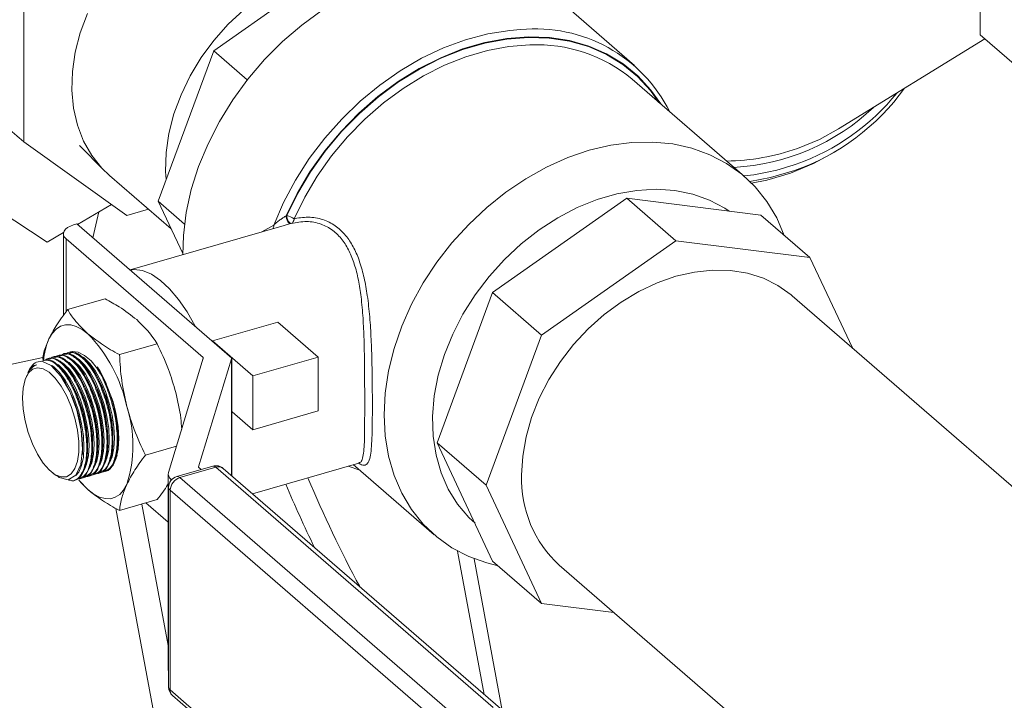
# Model space of a CAD drawing. Extents: x 19.1 to 29.8, y 0.6 to 8.7.
# Drawn here: x 25.1 to 25.2, y 4.3 to 4.4 of the extents above; entities that cross this region are included whole.
import ezdxf

# ---------------------------------------------------------------- set-up
doc = ezdxf.new("R2010")
doc.units = 0
doc.header["$MEASUREMENT"] = 0
doc.layers.get('0').update_dxf_attribs({"linetype": 'CONTINUOUS'})
doc.layers.add('D7', color=7, linetype='CONTINUOUS')

# ---------------------------------------------------------------- blocks, each defined once
blk = doc.blocks.new('A$C50DB2F85')
at = {"color": 7, "linetype": 'Continuous', "lineweight": 15}
for p, q in [((5.193165868814834, 2.794693601539834), (5.193165868814834, 2.769119984961237)), ((5.102618758094028, 2.767202284837951), (5.118469052182864, 2.778343115048014)), ((5.080170299364386, 2.773688273933975), (5.080170299364386, 2.756451208433632)), ((5.152341086963052, 2.765494930692406), (5.143678286409486, 2.772997291915183)), ((5.19925832773939, 2.763843656844082), (5.193165868814834, 2.769119984961237)), ((5.176462281254462, 2.757999004612658), (5.193744534805564, 2.76861885043107)), ((5.096053312252128, 2.749456944946359), (5.102618758094028, 2.767202284837951)), ((5.106574209217403, 2.763776711723179), (5.102618758094028, 2.767202284837951)), ((5.070018494830041, 2.765243110909348), (5.080170299364386, 2.756451208433632)), ((5.165322417178945, 2.752382236693049), (5.152079773335903, 2.763850962466837)), ((5.058327780537713, 2.76084121231565), (5.082930235377834, 2.744622198771148)), ((5.080170299364386, 2.756451208433632), (5.092358760691059, 2.74778126407027)), ((5.086749095504263, 2.756046207736669), (5.089627439593801, 2.753127711624558)), ((5.175985414141, 2.755263061539343), (5.176442260731594, 2.755543845602118)), ((5.090306629964349, 2.752491078082575), (5.097595878307576, 2.746178273946616)), ((5.09917140030959, 2.746756549518865), (5.096053312252128, 2.749456944946359)), ((5.098959864083458, 2.743279051112624), (5.096053312252128, 2.749456944946359)), ((5.135574391859794, 2.738661297255558), (5.15142468594863, 2.749802127465618)), ((5.15721630520132, 2.744786334146764), (5.15142468594863, 2.749802127465618)), ((5.15142468594863, 2.749802127465618), (5.167274935040101, 2.747812215838864)), ((5.086513691290069, 2.746720278828424), (5.090537941482797, 2.749076435100283)), ((5.089040335851482, 2.748199577030948), (5.088336381248613, 2.745141729403591)), ((5.092358760691059, 2.74778126407027), (5.094898412507266, 2.748514398400133)), ((5.111179748864831, 2.747733618908476), (5.111262454039139, 2.747757493835803)), ((5.11177484619397, 2.746830642670598), (5.111692163518331, 2.746806774238082)), ((5.173066554292792, 2.742796422520006), (5.167274935040101, 2.747812215838864)), ((5.082930235377834, 2.744622198771148), (5.084874526932158, 2.745760558725114)), ((5.086072328221338, 2.746659651888458), (5.086455840844099, 2.746770362446457)), ((5.104753043263205, 2.730924182603133), (5.086455840844099, 2.746770362446457)), ((5.110945103477636, 2.746592571495394), (5.09273192975829, 2.741335001113559)), ((5.108319776485974, 2.745834742370529), (5.109716553676595, 2.746632036720249)), ((5.084854568339228, 2.745604955918561), (5.084854568339228, 2.735942793437181)), ((5.101365761303516, 2.730979258259793), (5.085180834443111, 2.744996101850991)), ((5.085180834443111, 2.744996101850991), (5.085180834443111, 2.736407790462462)), ((5.15721630520132, 2.744786334146764), (5.141366011112485, 2.7336455039367)), ((5.173066554292792, 2.742796422520006), (5.15721630520132, 2.744786334146764)), ((5.178089476214925, 2.732120095229416), (5.173066554292792, 2.742796422520006)), ((5.085348412257236, 2.736646613648253), (5.089796807701905, 2.737930754801973)), ((5.129009027436201, 2.720915860874404), (5.135574391859794, 2.738661297255558)), ((5.141366011112485, 2.7336455039367), (5.135574391859794, 2.738661297255558)), ((5.220752315517093, 2.695172194293696), (5.17098572255178, 2.738272263314323)), ((5.102479886320996, 2.732949533503317), (5.110189691468666, 2.735175162542022)), ((5.110189691468666, 2.735175162542022), (5.114956273580365, 2.731047077427097)), ((5.102479886320996, 2.732949533503317), (5.107246490931363, 2.7288214548832)), ((5.141366011112485, 2.7336455039367), (5.134800646688891, 2.715900067555547)), ((5.091484412398533, 2.731332577731279), (5.095932807843202, 2.732616718884999)), ((5.082444630758648, 2.730987694160148), (5.049302209313343, 2.72380492205058)), ((5.082482663185434, 2.730712958596965), (5.082386436300087, 2.730685180287886)), ((5.083081893221507, 2.730885941408283), (5.082985688834842, 2.730858169594016)), ((5.083681100758898, 2.73105891772479), (5.083584896372233, 2.731031145910522)), ((5.084280330794972, 2.731231900536108), (5.084184126408321, 2.731204128721839)), ((5.084879560831045, 2.731404883347426), (5.084783356444394, 2.731377111533159)), ((5.085478790867132, 2.731577866158742), (5.085382586480467, 2.731550094344477)), ((5.097271019284538, 2.717408410918849), (5.101392897470436, 2.730907176459339)), ((5.104734765736058, 2.730848590438321), (5.100838215023959, 2.718087912066024)), ((5.101365761303516, 2.730818358897962), (5.101365761303516, 2.730979258259793)), ((5.104734765736058, 2.717041989776949), (5.104734765736058, 2.730848590438321)), ((5.114956273580365, 2.731047077427097), (5.107246490931363, 2.7288214548832)), ((5.114956273580365, 2.724680308915809), (5.114956273580365, 2.731047077427097)), ((5.087182045056441, 2.729184539126126), (5.087048727439413, 2.729383714778014)), ((5.087781275092514, 2.729357521937444), (5.087647957475486, 2.729556697589335)), ((5.088380505128587, 2.729530504748763), (5.088247165012877, 2.729729673905838)), ((5.104762629344282, 2.717017856435263), (5.104762629344282, 2.730460057108677)), ((5.080522616951686, 2.728851453837543), (5.080406878325409, 2.728568041311141)), ((5.080687750440791, 2.729255581721097), (5.080663806215615, 2.729196896389543)), ((5.084785147410816, 2.728492614375665), (5.084738651504455, 2.728562077327447)), ((5.085384377446889, 2.728665597186983), (5.085251037331165, 2.728864766344061)), ((5.085983607482977, 2.728838579998301), (5.085850267367253, 2.729037749155377)), ((5.086582815020368, 2.729011556314807), (5.08644949740334, 2.729210731966696)), ((5.107246490931363, 2.7288214548832), (5.107246490931363, 2.722454686371914)), ((5.104784304385152, 2.724587028449041), (5.104762689652237, 2.724743596813576)), ((5.104784304385152, 2.724587028449041), (5.107246490931363, 2.722454686371914)), ((5.107246490931363, 2.722454686371914), (5.114956273580365, 2.724680308915809)), ((5.089477279673961, 2.720014612495974), (5.089494961604547, 2.720222733734016)), ((5.090076509710034, 2.720187595307292), (5.09009419164062, 2.720395716545334)), ((5.090675739746121, 2.720360578118611), (5.090693399178011, 2.72056869286184)), ((5.091274969782209, 2.720533560929931), (5.091292629214085, 2.720741675673161)), ((5.094552412469174, 2.719471436815682), (5.098224648201285, 2.72053151995991)), ((5.134800646688891, 2.715900067555547), (5.129009027436201, 2.720915860874404)), ((5.135574391859794, 2.706960939410544), (5.129009027436201, 2.720915860874404)), ((5.087679508147435, 2.719495760551582), (5.087697167579311, 2.719703875294811)), ((5.088278738183508, 2.7196687433629), (5.088296397615398, 2.71987685810613)), ((5.088878072136584, 2.719841636179468), (5.08889573156846, 2.720049750922699)), ((5.090947410158524, 2.718807300318171), (5.091202212330675, 2.719435785490405)), ((5.102516988755017, 2.718162508722881), (5.098257244802884, 2.716932826564162)), ((5.10288547838417, 2.718036617318401), (5.098625630515063, 2.71680702515443)), ((5.100838215023959, 2.718087912066024), (5.100838215023959, 2.718054501515465)), ((5.100865373689576, 2.718015836760382), (5.101151226816885, 2.717768254711127)), ((5.135630553839437, 2.68967795260263), (5.10288547838417, 2.718036617318401)), ((5.136500263093584, 2.689531677972536), (5.103755187638303, 2.717890342688309)), ((5.107202605880065, 2.714904725135374), (5.119783885709598, 2.718536507790541)), ((5.119870751198665, 2.717681907524704), (5.118520402488929, 2.718171760352411)), ((5.119108955765174, 2.718341683547338), (5.128670407907169, 2.710061041240576)), ((5.119851436395894, 2.718451107864717), (5.119798574349691, 2.718478152938002)), ((5.083654862614242, 2.717316288588916), (5.084085521749703, 2.717008296897402)), ((5.086719979176809, 2.716655342967788), (5.086816813526713, 2.71668329663678)), ((5.087319209212882, 2.716828325779105), (5.087416043562786, 2.716856279448096)), ((5.087918416750274, 2.717001302095611), (5.08801527359886, 2.717029262259415)), ((5.088517646786361, 2.717174284906929), (5.088614503634947, 2.717202245070733)), ((5.089116876822434, 2.717347267718249), (5.08921373367102, 2.717375227882051)), ((5.089716106858507, 2.717520250529566), (5.089788350143255, 2.717541105369514)), ((5.097243155676313, 2.717224577644987), (5.097243155676313, 2.694214292750909)), ((5.097643722424539, 2.716551377331897), (5.097569421780197, 2.716615723577417)), ((5.097569421780197, 2.716615723577417), (5.097569421780197, 2.716462203785002)), ((5.098625630515063, 2.71680702515443), (5.131370809887319, 2.688448270443911)), ((5.086120749140722, 2.71648236015647), (5.086217583490626, 2.71651031382546)), ((5.087752453568601, 2.715389692640696), (5.086735647258312, 2.716455686616794)), ((5.097297134967352, 2.715656503777404), (5.097297134967352, 2.692070961198504)), ((5.134800646688891, 2.715900067555547), (5.141366011112485, 2.701945146091686)), ((5.097475115145418, 2.715324384605608), (5.097475115145418, 2.69173884202671)), ((5.130220294517674, 2.686965629895087), (5.097475115145418, 2.715324384605608)), ((5.091070009215873, 2.713155732190709), (5.130407776778799, 2.501416864683946)), ((5.091484412398533, 2.712924343066409), (5.095932807843202, 2.714208484220129)), ((5.094137716850188, 2.71369027858655), (5.097243075658472, 2.69697533104912)), ((5.097243130249783, 2.711539354526404), (5.094604099493626, 2.713824874161106)), ((5.134581142358503, 2.691193743732712), (5.131432451078584, 2.708141822930402)), ((5.136717189172874, 2.689326587258152), (5.133391163240109, 2.707229075676151)), ((5.141366011112485, 2.701945146091686), (5.135574391859794, 2.706960939410544)), ((5.143444683095485, 2.706471212931253), (5.194369661192372, 2.662367978938565)), ((5.141366011112485, 2.701945146091686), (5.149909316550069, 2.700872548673124)), ((5.097475115145418, 2.69173884202671), (5.130220294517674, 2.663380087316189)), ((5.097755898762234, 2.69106670872219), (5.130501100633186, 2.662707960506482))]:
    blk.add_line(p, q, dxfattribs=at)
at = {"color": 7, "linetype": 'Continuous', "lineweight": 15, "flags": 128}
for points in [[(5.08769082009184, 2.771619387405688), (5.086851056590422, 2.769343807194951), (5.086262490932089, 2.767054335347011), (5.085933695116697, 2.764784359581356), (5.085869483863295, 2.76256699293667), (5.086070779618087, 2.760434562329558), (5.086534635053003, 2.758418165075587), (5.087254300561913, 2.756547204651967), (5.08821929175652, 2.754848960208219), (5.089415501959952, 2.753348191565199), (5.090306629964349, 2.752491078082575)], [(5.117286126652647, 2.77751172869639), (5.116778061297286, 2.777417901028541), (5.114579264592852, 2.776847385596683), (5.112388702407944, 2.776013740257679), (5.110238412873219, 2.774929149701898), (5.108159714161292, 2.773609404313206), (5.106182889505209, 2.772073764244269), (5.104336700803731, 2.770344714012603), (5.102648264320738, 2.768447277905961), (5.101142089703149, 2.766409226292436), (5.099840158168352, 2.76426026948963), (5.098761458608397, 2.762031751359499), (5.097921695106994, 2.759756171148761), (5.097333129448661, 2.757466699300825), (5.097004333633254, 2.755196723535168), (5.096940099881184, 2.752979350395671), (5.0969977415179, 2.752009467664599)], [(5.115443036036016, 2.772004730792957), (5.113040446222517, 2.770261160370798), (5.110758516868703, 2.768310943212881), (5.108621501559444, 2.766174782426609), (5.106652011475408, 2.763875303108338), (5.104870925398362, 2.761436880122646), (5.103297142225589, 2.758885364171241), (5.101947333484336, 2.756247796612491), (5.100835830838381, 2.753552152000501), (5.099974378602457, 2.750826996657939), (5.099372133742296, 2.748101218691784), (5.099035463386347, 2.745403699555777), (5.098961082726323, 2.743133157687645)], [(5.109716553676595, 2.746632036720249), (5.110882030673242, 2.749321146175629), (5.11228354139779, 2.75194589792999), (5.113906169220574, 2.754478384800344), (5.115732702645861, 2.756891702035776), (5.117743702807861, 2.759160203038097), (5.1199177959537, 2.761259752534557), (5.122231898430261, 2.763168061510192), (5.124661374175023, 2.764864833915609), (5.127180462191081, 2.766332047559209), (5.129762425461525, 2.767554000844858), (5.132379697748721, 2.768517913866552), (5.13500443960007, 2.769213413952881), (5.13760888763554, 2.7696331389683), (5.138889017942393, 2.76973775871462)], [(5.155444773931738, 2.76093671493635), (5.154281411811684, 2.762581856883636), (5.152743941520132, 2.764248303059753), (5.150993903631463, 2.765680731330257), (5.149050557022012, 2.766863372498338), (5.14693512653027, 2.767783316007923), (5.144671083632819, 2.76843024598793), (5.142283342952911, 2.76879715424914), (5.13979804796509, 2.768879989689325), (5.137242647067826, 2.768677856493194), (5.134645173625419, 2.768192952539906), (5.132034245968033, 2.767430636899122), (5.129438572420586, 2.766399286945153), (5.126886622398931, 2.765110334652932), (5.12440668209867, 2.763577802702044), (5.122025938510493, 2.761818625020539), (5.119770535108945, 2.759852149140923), (5.117665355442146, 2.757700024980683), (5.11573352816055, 2.755385938213672), (5.11399629202494, 2.752935323815664), (5.112472770919471, 2.750375154874786), (5.111179748864831, 2.747733618908476)], [(5.111262454039139, 2.747757493835803), (5.112554238665982, 2.750388795663775), (5.11407535241192, 2.752938651471019), (5.11580907875231, 2.755379039465995), (5.117736361299084, 2.757683141037137), (5.119836028787507, 2.759825641937195), (5.122084997564503, 2.761782981975382), (5.12445856407145, 2.763533664436786), (5.126930629831168, 2.765058444773278), (5.129474120346433, 2.766340466528244), (5.132060884413722, 2.767365824736371), (5.134662632606723, 2.768123173129251), (5.137250701597868, 2.76860416982088), (5.139796743041234, 2.768803544928677), (5.142272678575143, 2.768719087583871), (5.1446513747828, 2.768351750781069), (5.14690659819485, 2.767705537144578), (5.14901379416705, 2.766787502533881), (5.15094949122285, 2.765607884074652), (5.15269259951582, 2.764179563795772), (5.154223860169711, 2.762518232148646), (5.155225456728477, 2.761126648736806)], [(5.140010203649087, 2.767917952216465), (5.139981090347778, 2.767917309977396), (5.137494085459739, 2.767722557979792), (5.134965952971417, 2.767252698825877), (5.132424546257614, 2.766512915759095), (5.129897718693147, 2.765511316852224), (5.127413278655457, 2.764258922017768), (5.124998435633859, 2.762769589358439), (5.122679878417205, 2.761059479020571), (5.120483039098563, 2.759147504441851), (5.118432036270651, 2.757054667241122), (5.116549413618049, 2.75480396675733), (5.114855892431766, 2.752420148617087), (5.113370034128739, 2.749929393574983), (5.11210819525461, 2.747359079537083)], [(5.171590998203289, 2.755677712215026), (5.174196236360235, 2.756760645385257), (5.176462281254462, 2.757999004612658)], [(5.13623041679519, 2.706392790447311), (5.134874938384744, 2.706727766408343), (5.132746787558251, 2.707495460292798), (5.130774755122562, 2.708523106636606), (5.128980439817415, 2.709799436480192), (5.127383527994144, 2.71131048018037), (5.12600147863407, 2.713039667721822), (5.12484947835107, 2.714968074462369), (5.123940103911327, 2.71707455994702), (5.123283344731963, 2.719336033137689), (5.122886377894208, 2.721727736194729), (5.122753568143413, 2.72422344696511), (5.122886377894208, 2.726795846730213), (5.123283344731963, 2.729416727448542), (5.123940103911327, 2.732057391977553), (5.12484947835107, 2.734688893790442), (5.12600147863407, 2.737282408204483), (5.127383527994144, 2.739809522316009), (5.128980439817415, 2.742242554736563), (5.130774755122562, 2.744554833004588), (5.132746787558251, 2.746721032805994), (5.134874938384744, 2.748717415142999), (5.137135898962033, 2.750522109774304), (5.139504979653768, 2.752115258908609), (5.141956076636976, 2.753479588839501), (5.144462385398672, 2.754600053447025), (5.146996412543064, 2.755464373824803), (5.149530484684821, 2.756063087690593), (5.152036748449138, 2.756389628131683), (5.154487845432346, 2.756440439703852), (5.156856822207093, 2.756214929953406), (5.159117909200067, 2.755715518020096), (5.161246060026546, 2.754947824135638), (5.163218069963552, 2.753920171297019), (5.1650123852687, 2.752643841453435), (5.16660929709197, 2.75113278650391), (5.16799134645203, 2.749403598962458), (5.169143369233726, 2.747475198716724), (5.170032922330012, 2.745423704010611)], [(5.170781080211572, 2.752783094283186), (5.173479584003605, 2.753899303052543), (5.175985414141, 2.755263061539343)], [(5.16598523271816, 2.751774222948707), (5.168425647137827, 2.752238393931745), (5.171237971799531, 2.753063891335587)], [(5.166168273550159, 2.751593555910165), (5.167968696630243, 2.75195767736503), (5.170781080211572, 2.752783094283186)], [(5.133509302416005, 2.711414322307445), (5.132767880676543, 2.712107270616571), (5.13143942318948, 2.713666607112343), (5.130341082275567, 2.715431133194421), (5.129487167099871, 2.717377846146147), (5.128888859509974, 2.719481400556067), (5.128553899054271, 2.721714332372199), (5.128486695475463, 2.724047563848514), (5.128688103723693, 2.726450653578454), (5.129155491452526, 2.728892288451788), (5.129882806515074, 2.731340640619353), (5.130860509467983, 2.733763775483689), (5.132075888552951, 2.736130113854734), (5.133513104694149, 2.738408816167785), (5.135153416485114, 2.740570162413236), (5.136975531591236, 2.742585893563757), (5.138955483564846, 2.744429903471389), (5.14106759282733, 2.746078066305487), (5.143284298486808, 2.747508892961499), (5.145576734727559, 2.748703746197427), (5.147914978295535, 2.749647024570181), (5.150268565968222, 2.750326446808374), (5.152606809536199, 2.750733153989024), (5.154899245776935, 2.750861839433791), (5.157116055353416, 2.750710738392248), (5.159228142117218, 2.750281995914588), (5.161208116589496, 2.749581118306712), (5.163030105279962, 2.748617229317152), (5.163538350624822, 2.748281327770397)], [(5.111692163518331, 2.746806774238082), (5.111611835688866, 2.746810857749819), (5.111524337587401, 2.746860343612412), (5.111436008150083, 2.746951620786565), (5.111353082395969, 2.747078232149037), (5.111281483593235, 2.747231133227552), (5.111226303674147, 2.747399423408141), (5.111191595401127, 2.747570975898385), (5.111179748864831, 2.747733618908476)], [(5.11177484619397, 2.746830642670598), (5.111694518364491, 2.746834726182333), (5.111607020263026, 2.74688421204493), (5.111518690825708, 2.746975489219081), (5.111435765071594, 2.747102100581551), (5.111364188767542, 2.747255008154878), (5.111309008848455, 2.747423298335469), (5.111274300575435, 2.747594850825709), (5.111262454039139, 2.747757493835803)], [(5.086072328221338, 2.746659651888458), (5.085684208553264, 2.746520612966349), (5.085357836769749, 2.746346362217722), (5.085105720141744, 2.746143629998675), (5.084937488339353, 2.745920235861457), (5.084859710211621, 2.745684675684379), (5.08487533989582, 2.745446081770329), (5.084983822849598, 2.745213533497606), (5.085180834443111, 2.744996101850991)], [(5.092740404280068, 2.741327653068763), (5.093235360880104, 2.741382606112357), (5.094223173241748, 2.74125416586141), (5.095261489258153, 2.740825131899524), (5.096328404944149, 2.740104476448388), (5.097400909648659, 2.7391077443606), (5.098456268050615, 2.737856090896984), (5.099472034081263, 2.736376154503238), (5.100426615506368, 2.734699462335006), (5.10045332217155, 2.734647940341216)], [(5.171016833890025, 2.738245310230767), (5.170851648528274, 2.738386659294462), (5.169296179286921, 2.739493103243212), (5.167564545324428, 2.740349871918199), (5.165682035165279, 2.740944455393502), (5.163676052210537, 2.741268194066461), (5.161575785834007, 2.741316461195107), (5.159412042084288, 2.741088359040934), (5.15721630520132, 2.740587325400857), (5.155020523320974, 2.739820636770859), (5.152856779571255, 2.738799500888679), (5.150756617111714, 2.73753879439342), (5.148750634156958, 2.736056900921546), (5.146868123997809, 2.734375449699104), (5.14513649003533, 2.732518921689739), (5.143581020793963, 2.730514427155772), (5.142224268534807, 2.728391252545262), (5.141086239936602, 2.726180210578009), (5.140183435113517, 2.723913621568788), (5.139528993298942, 2.721624526780984), (5.139132476434941, 2.719346318472192), (5.138999644185436, 2.717112213723031)], [(5.083150453462626, 2.733181392764743), (5.083536586480552, 2.733848022372995), (5.083994964301827, 2.734356233969824), (5.084517562819872, 2.734697471559266), (5.085095422675327, 2.734865890237168), (5.085718924585908, 2.734858409423659), (5.086377112270828, 2.734675376108112), (5.087058807693072, 2.734319896849645), (5.087752453568601, 2.733797927305564)], [(5.084115787829848, 2.717046975965096), (5.084363392349463, 2.716826356526405), (5.085437695816726, 2.716563810888633), (5.086317680447554, 2.71709079839381), (5.086903784426102, 2.718347233600249), (5.08713051990016, 2.720190105284767), (5.086972864375443, 2.722411100558648), (5.086448948634942, 2.724760490704694), (5.085617517733997, 2.726974645331466), (5.084571589949011, 2.72880460884527), (5.083428627546102, 2.730043508730703), (5.082317562195886, 2.73055047224645), (5.081676394138331, 2.730457792579213), (5.081676394138331, 2.730457792579213)], [(5.085716534495251, 2.73164649683259), (5.085917302110449, 2.731688614375114), (5.086618303593244, 2.73162205676343), (5.087368792059625, 2.731248432313701), (5.088136092578882, 2.730583904592423), (5.088886581045262, 2.729657644887898), (5.089587582528043, 2.728509980356729), (5.090208278680041, 2.727191264801248), (5.090721710004718, 2.725758935629714), (5.091105371513695, 2.724275720922443), (5.091342510073691, 2.722806387905201), (5.091422733986182, 2.721415170330073)], [(5.08914972005029, 2.718288351884216), (5.089405968483792, 2.718921596802777), (5.089613145833585, 2.719924938698662), (5.089683188764273, 2.7211161550257), (5.089613145833585, 2.722443081769852), (5.089405968483792, 2.723847819367154), (5.089070718875735, 2.725268971323119), (5.088622072802597, 2.726644373048685), (5.088079541927758, 2.727914062153258), (5.087467049540539, 2.729022293351176), (5.086811144699301, 2.729920873954574), (5.086140645483201, 2.730570388311556), (5.085993581146457, 2.730677149537942)], [(5.089748950086378, 2.718461334695534), (5.090005198519865, 2.719094579614095), (5.090212375869658, 2.720097921509981), (5.090282418800346, 2.721289137837021), (5.090212375869658, 2.72261606458117), (5.090005198519865, 2.724020802178472), (5.089669926413126, 2.725441947639625), (5.089221302838656, 2.726817355860004), (5.088678771963846, 2.728087044964577), (5.088066279576626, 2.729195276162494), (5.087410374735374, 2.730093856765891), (5.086739875519289, 2.730743371122878), (5.08659281118253, 2.730850132349262)], [(5.090348180122451, 2.718634317506853), (5.090604406057256, 2.719267555930602), (5.090811605905731, 2.720270904321299), (5.090881648836433, 2.721462120648337), (5.090811605905731, 2.72278904739249), (5.090604406057256, 2.724193778494979), (5.0902691564492, 2.725614930450942), (5.089820532874743, 2.726990338671322), (5.089278001999919, 2.728260027775895), (5.088665509612699, 2.729368258973811), (5.088009604771447, 2.730266839577209), (5.087339186973654, 2.730916257444634), (5.087192041218618, 2.731023115160579)], [(5.080026957827901, 2.726218300913978), (5.080104999483698, 2.724907774880655), (5.080335487356653, 2.723523340659733), (5.080707614080286, 2.722129760722443), (5.081204003019412, 2.72079215102421), (5.081801525683719, 2.719573048406507), (5.082472101988547, 2.718529536793404), (5.083184430422708, 2.717710341846664), (5.083905198631346, 2.717153825568322), (5.08460069251392, 2.716885972201859), (5.085238431051454, 2.716919315256356), (5.085788545071882, 2.717252289332769), (5.086225412077244, 2.717869282082426), (5.086528537922764, 2.718741488690847), (5.086683685981516, 2.719828164035428), (5.086683685981516, 2.72107843858431), (5.086528537922764, 2.722433849498686), (5.086225412077244, 2.723831074223306), (5.085788545071882, 2.725204754071727), (5.085238431051454, 2.726490605539955), (5.08460069251392, 2.727628532894081), (5.083905198631346, 2.728565362227077), (5.083184430422708, 2.729257253106575), (5.082472101988547, 2.729671899157965), (5.081801525683719, 2.729789859775189), (5.081204003019412, 2.729605696770746), (5.080707614080286, 2.729127909893884), (5.080335487356653, 2.72837888359813), (5.080104999483698, 2.727393666083679), (5.080026957827901, 2.726218300913978)], [(5.086342449740773, 2.717048020336086), (5.086673798731429, 2.717458027958526), (5.087009048339471, 2.718229665557506), (5.087216248187961, 2.719233013948203), (5.087286291118648, 2.720424230275241), (5.087216248187961, 2.72175115701939), (5.087009048339471, 2.723155888121881), (5.086673798731429, 2.724577040077844), (5.086225071239983, 2.725952538292973), (5.085682644282134, 2.727222137402797), (5.085070151894914, 2.728330368600713), (5.084414247053676, 2.729228949204111), (5.083743725338895, 2.729878457066286), (5.083493216953375, 2.730052434653648)], [(5.087352052440739, 2.717769409945073), (5.087608278375559, 2.718402648368822), (5.087815455725352, 2.719405990264707), (5.087885521154735, 2.720597213086559), (5.087815455725352, 2.721924133335897), (5.087608278375559, 2.723328870933201), (5.087273028767502, 2.724750022889164), (5.086824301276057, 2.726125521104291), (5.086281851819525, 2.727395113719303), (5.085669381930987, 2.728503351412031), (5.085013477089749, 2.729401932015429), (5.084342955374954, 2.730051439877603), (5.084195891038224, 2.730158201103987)], [(5.087951282476826, 2.717942392756393), (5.088207508411632, 2.718575631180141), (5.088414685761425, 2.719578973076026), (5.088484728692126, 2.720770189403066), (5.088414685761425, 2.722097116147215), (5.088207508411632, 2.723501853744517), (5.087872258803575, 2.724923005700481), (5.08742353131213, 2.726298503915609), (5.086881081855598, 2.727568096530622), (5.086268611967061, 2.72867633422335), (5.08561268462714, 2.729574908331936), (5.084942185411041, 2.730224422688921), (5.084795121074297, 2.730331183915305)], [(5.088550490014217, 2.718115369072899), (5.088806738447705, 2.718748613991459), (5.089013915797498, 2.719751955887344), (5.0890839587282, 2.720943172214384), (5.089013915797498, 2.722270098958535), (5.088806738447705, 2.723674836555834), (5.088471488839648, 2.725095988511801), (5.088022865265206, 2.726471396732177), (5.087480311891685, 2.72774107934194), (5.086867842003148, 2.728849317034668), (5.086211914663213, 2.729747891143254), (5.085541415447128, 2.73039740550024), (5.085394351110384, 2.730504166726624)], [(5.091422733986182, 2.721415170330073), (5.091342510073691, 2.720162915896714), (5.091105371513695, 2.719104318913815), (5.090721710004718, 2.718285614183665), (5.090208278680041, 2.71774263736051), (5.089788350143255, 2.717541105369514)], [(5.087752453568601, 2.715389692640696), (5.087058807693072, 2.716069152995488), (5.086667248493217, 2.716523480236366)], [(5.092354431175881, 2.716006220686705), (5.091968298157955, 2.715339591078453), (5.09150992033668, 2.714831379481624), (5.090987321818634, 2.714490130642838), (5.090409358046191, 2.714321813209026), (5.089785960052598, 2.714329192778444), (5.089127772367664, 2.714512226093992), (5.088446076945434, 2.714867716601803), (5.087752453568601, 2.715389692640696)]]:
    blk.add_lwpolyline(points, dxfattribs=at)
at = {"color": 7, "linetype": 'Continuous', "lineweight": 15}
for centre, radius, start, end in [((5.140592423363376, 2.751984773763524), 0.01783451890862591, 26.71779310328695, 95.48077263718069), ((5.140813223388125, 2.750358194085607), 0.01757810986185861, 50.13789753043023, 92.61835091945589), ((5.162145814443438, 2.778813611296287), 0.02730779016036741, 289.4479903106492, 324.0690246852287), ((5.162532465080194, 2.779107976801765), 0.02680327995853045, 289.4317260132256, 320.9945927762549), ((5.16265130852074, 2.779548504161178), 0.02613898953160691, 273.1562689132561, 313.3252178321919), ((5.162892819645084, 2.780476355772913), 0.02627985982728096, 270.7244890220172, 289.3284312967058), ((5.162360123645247, 2.779698034114742), 0.02741708270924718, 276.0748510749042, 289.3611380478836), ((5.110776082890741, 2.745628177173619), 0.002184158039573879, 52.41791351415938, 77.13343246212924), ((5.111577235371602, 2.747324659946098), 0.0005320743421746148, 291.8018006301612, 3.709021810273537), ((5.109147648349865, 2.746562081302131), 0.0005731902226205778, 321.1724751825192, 7.010182110576128), ((5.090622803202965, 2.7299462148263), 0.00814262776599139, 156.5896451917114, 175.2234722863543), ((5.075074836449577, 2.721477294658315), 0.01767823420607653, 12.1906774179546, 44.18185018646692), ((5.101326332620705, 2.730923266011415), 6.848177061089199e-05, 346.4115310537882, 54.8475174740089), ((5.10409864175266, 2.731042405433599), 0.000664994717756606, 343.0550088464119, 349.7595162050901), ((5.082757008740931, 2.728561530825329), 0.002182552761929853, 119.6773336073391, 161.4580080371262), ((5.075384184992021, 2.721397005851659), 0.01533160596290068, 356.9030017753324, 32.03960525347301), ((5.071790168190862, 2.720359647371938), 0.01533018712249278, 356.9010608716517, 32.04057881093038), ((5.072388893034091, 2.720532499805963), 0.01533068452915554, 356.9016494913969, 32.0399901911832), ((5.072988123070179, 2.720705482617283), 0.01533068452915554, 356.9016494913969, 32.0399901911832), ((5.07358639375855, 2.720877993485055), 0.01533172560151182, 356.9032895433046, 32.03960729785401), ((5.074185451775751, 2.72105093190071), 0.01533189497097271, 356.9034899362206, 32.03940690493828), ((5.074784681811852, 2.721223914712032), 0.01533189497095308, 356.9034899361973, 32.03940690496132), ((5.076189459708363, 2.721546679183896), 0.01512460775593223, 356.9490046200526, 17.62643473087421), ((5.078177529924705, 2.720608276540587), 0.01490514834438378, 342.0157151708466, 17.98428482915448), ((5.100904814632461, 2.718071852961002), 6.850841341852728e-05, 166.4431119938076, 234.8506674969396), ((5.102885432419047, 2.716886132792331), 0.001328499531250244, 49.10601682025299, 106.1017968541339), ((5.102585029025636, 2.717759427254557), 0.0004087837429904162, 42.69416728182487, 99.58122478074402), ((5.103189632439754, 2.717186369875182), 0.0009030118516561206, 51.22242375852143, 109.6833573375622), ((5.098003521588357, 2.717231647505991), 0.0007535283201295814, 166.4330756424624, 234.8240285844588), ((5.098625661576097, 2.715656468394639), 0.001328499531249755, 106.1017968540983, 180), ((5.099109827606032, 2.715243577760973), 0.001636708457547729, 107.2076673077717, 177.170067686489), ((5.098325351817213, 2.716529990356354), 0.0004085530268180806, 42.69439231650763, 99.59617938220055), ((5.152774156377678, 2.716618803280771), 0.01378334647313579, 177.9485114616775, 227.5762488392492), ((5.097738372244795, 2.715679210823001), 0.0004418211684869872, 182.9459686319916, 233.4270796153777), ((5.097887912530158, 2.694217546117133), 0.0006447650618436082, 180.2891052196688, 203.6225332928707), ((5.097738372244795, 2.692093668244101), 0.0004418211684868383, 182.9459686319002, 233.427079615323), ((5.098625661576097, 2.692070924363585), 0.001328499531249736, 180, 229.1060168202846), ((5.098338743666421, 2.691704907434581), 0.0008642949605496284, 177.7498320712669, 227.5956236232095)]:
    blk.add_arc(centre, radius, start, end, dxfattribs=at)
for centre, major_axis, ratio, start_param, end_param in [((5.102327066706284, 2.740819742423187), (-0.002229673592064608, 0.01140068172016736), 0.08596951208178394, 3.555744262057792, 3.64470921256157), ((5.132792091326639, 2.720431286173743), (-0.0232839364836012, 0.0508192990321391), 0.3381479760318313, 1.487923873694831, 1.74361207330717), ((5.130182957353075, 2.719678109706185), (-0.0232839364836012, 0.0508192990321391), 0.3381479760318313, 1.487923873694843, 1.634985753717002)]:
    blk.add_ellipse(centre, major_axis=major_axis, ratio=ratio, start_param=start_param, end_param=end_param, dxfattribs=at)
for points, knots in [([(5.109716553676595, 2.746632036720249), (5.109737841875134, 2.746653267936405), (5.109867209626291, 2.746782289407226), (5.110132469747331, 2.747009058888399), (5.110508605492729, 2.747288288159646), (5.110859092992516, 2.747529254458077), (5.111075350936463, 2.747667082702239), (5.111179748864831, 2.747733618908476)], [0, 0, 0, 0, 0.05795401385166582, 0.3521848231552707, 0.6076288827228636, 0.8105839210279919, 1, 1, 1, 1]), ([(5.119772247007266, 2.71857995275561), (5.119816268687703, 2.71857854066402), (5.120011332710977, 2.718572283559245), (5.120179483613018, 2.718930345618495), (5.120339786361757, 2.71962353564104), (5.120412879439105, 2.72066749277715), (5.120446389753784, 2.721983186704368), (5.120457587316142, 2.723612688332017), (5.120459981734744, 2.725573187812816), (5.120457343076513, 2.727867930742467), (5.120441981637004, 2.730439169521493), (5.12039294851505, 2.733071269121045), (5.120277196258048, 2.735681517209097), (5.12006903725052, 2.738045868221699), (5.119736581975193, 2.740184494970502), (5.119279643994435, 2.742004099345141), (5.118651698339935, 2.743598588597), (5.117817502494479, 2.744968298483232), (5.116706922583536, 2.74608293594454), (5.115277254246099, 2.74684106239791), (5.11358602035661, 2.747165557543966), (5.112386441809125, 2.746943736415104), (5.11177484619397, 2.746830642670598)], [0, 0, 0, 0, 0.01504242682776349, 0.0666543454655848, 0.1194999542871261, 0.1677846509071493, 0.2172659967140679, 0.2654720265473033, 0.3151808923290798, 0.369777898040023, 0.4251529769249618, 0.4826400799691887, 0.5370411628397983, 0.5929613971352276, 0.6405150514261234, 0.6890814367740788, 0.7335894934995513, 0.7792143106032949, 0.8296261114286547, 0.8820216743505728, 0.9398496857056692, 1, 1, 1, 1]), ([(5.11210819525461, 2.747359079537083), (5.112146088569336, 2.747368345115496), (5.112773202287219, 2.747521685391161), (5.114009992387441, 2.747633289437325), (5.115697036994764, 2.747309424104635), (5.117166148437551, 2.746502226856241), (5.118332083526543, 2.745358345394746), (5.119224430688323, 2.743930584323466), (5.119907596431762, 2.742298258746248), (5.120421052594796, 2.740419109362072), (5.120808782847693, 2.738237696412804), (5.12107160894104, 2.735805414362065), (5.121234287106862, 2.733149510095278), (5.121321493931891, 2.73044383541763), (5.121359495595531, 2.727812023616482), (5.121369448045588, 2.725462321212771), (5.121361489566358, 2.723462251716971), (5.1213315183109, 2.721801572893415), (5.121270722651676, 2.720454795067631), (5.121155588165752, 2.719400763629113), (5.120963291619294, 2.718669836948831), (5.120619475411122, 2.718295806907999), (5.120273148114951, 2.718221591428152), (5.119926133845826, 2.718410453807082), (5.119851436395894, 2.718451107864717)], [0, 0, 0, 0, 0.003502237242022591, 0.05796011865822164, 0.1123693405100677, 0.1616159203030372, 0.2108533277577559, 0.2538933515965354, 0.2969520852366271, 0.3425216656365179, 0.3881058158117036, 0.4400645356905099, 0.4920025420945962, 0.5449317001432916, 0.5978161799136842, 0.6489368726590319, 0.6947770595418945, 0.7406336699627635, 0.7865016156369947, 0.832393994633877, 0.8816470526196927, 0.9309106677980943, 0.9851279979142852, 1, 1, 1, 1]), ([(5.110945207394625, 2.746592110272304), (5.111024059494458, 2.746614954296853), (5.111280923971425, 2.746689369796623), (5.111523826830325, 2.746758715934882), (5.111692163518331, 2.746806774238082)], [0, 0, 0, 0, 0.3069793876304633, 1, 1, 1, 1]), ([(5.093528766531822, 2.735465405227687), (5.092862360344274, 2.735987269404457), (5.09174856950391, 2.73685948150401), (5.090356122320902, 2.737623760979324), (5.089796807701905, 2.737930754801973)], [0, 0, 0, 0, 0.5983225605756564, 1, 1, 1, 1]), ([(5.083150453462626, 2.733181392764743), (5.083417744893172, 2.733699015746599), (5.083996587660042, 2.734819973191379), (5.084875405126784, 2.736007467147549), (5.085348412257236, 2.736646613648253)], [0, 0, 0, 0, 0.4617686284786233, 0.9999999999999999, 0.9999999999999999, 0.9999999999999999, 0.9999999999999999]), ([(5.085348412257236, 2.736646613648253), (5.085600477845436, 2.736250924703811), (5.086228010067035, 2.735265833624379), (5.087181787244806, 2.734347429272517), (5.087752453568601, 2.733797927305564)], [0, 0, 0, 0, 0.4016775227203239, 1, 1, 1, 1]), ([(5.095932807843202, 2.732616718884999), (5.095775761589639, 2.732868080071591), (5.095159875349612, 2.733853839951785), (5.094225146623263, 2.734777368990039), (5.093528766531822, 2.735465405227687)], [0, 0, 0, 0, 0.2549923076036465, 1, 1, 1, 1]), ([(5.082413059884463, 2.730816886118348), (5.082450603044354, 2.731066239345687), (5.082562124689066, 2.731806941037029), (5.082915824670966, 2.732633253760558), (5.083150453462626, 2.733181392764743)], [0, 0, 0, 0, 0.3366446037012366, 1, 1, 1, 1]), ([(5.087752453568601, 2.733797927305564), (5.088595953833252, 2.733152361569663), (5.08972815675607, 2.732285839715801), (5.091127572592146, 2.731526263555689), (5.091484412398533, 2.731332577731279)], [0, 0, 0, 0, 0.7450080260768512, 1, 1, 1, 1]), ([(5.085131706424821, 2.731356384837491), (5.085198678782039, 2.731422414321094), (5.085527667940898, 2.73174677178999), (5.086357311158867, 2.731537713360376), (5.087483891762847, 2.730683161808449), (5.088478212047068, 2.729279168285321), (5.089000990332, 2.728158404574647), (5.089202409613282, 2.727726589735345)], [0, 0, 0, 0, 0.06576945140533194, 0.3230801094340405, 0.5806838640030796, 0.8384432613602293, 0.9999999999999999, 0.9999999999999999, 0.9999999999999999, 0.9999999999999999]), ([(5.085730936460909, 2.731529367648808), (5.085792013813663, 2.731617986469467), (5.08586442910023, 2.731723055811931), (5.085969429544438, 2.731707190916398), (5.085985869278975, 2.73170470697766)], [0, 0, 0, 0, 0.8434317620984405, 1, 1, 1, 1]), ([(5.098130766637798, 2.726877816811403), (5.097863475207237, 2.727792289794842), (5.097284632440381, 2.729772660324667), (5.09640581497364, 2.731621575002255), (5.095932807843202, 2.732616718884999)], [0, 0, 0, 0, 0.4617686284786233, 0.9999999999999999, 0.9999999999999999, 0.9999999999999999, 0.9999999999999999]), ([(5.082390489062508, 2.730666416382724), (5.082706539439446, 2.730689726359599), (5.083355174542891, 2.73073756578763), (5.084492532046955, 2.729798383659612), (5.085479681401896, 2.72841983741158), (5.086003294633858, 2.727297146336181), (5.086205043504211, 2.726864571980902)], [0, 0, 0, 0, 0.2655832588979162, 0.5450606522724705, 0.8247112680002958, 0.9999999999999999, 0.9999999999999999, 0.9999999999999999, 0.9999999999999999]), ([(5.086301764361114, 2.726895717699123), (5.08597170647737, 2.727575810815533), (5.085311613971204, 2.728935949117795), (5.084161953174362, 2.730241432493309), (5.083176705498989, 2.730859102252411), (5.082688064998226, 2.73067989472482), (5.082509889435517, 2.730614549338957)], [0, 0, 0, 0, 0.2797319311126291, 0.5594441477076302, 0.8393577962399693, 1, 1, 1, 1]), ([(5.082734808779197, 2.730664460087028), (5.082801772871495, 2.730730487191527), (5.083130721050725, 2.73105483259904), (5.083960389351976, 2.730845782260428), (5.085087012335595, 2.729991241041357), (5.086081275822185, 2.728587233731042), (5.086604082062156, 2.727466476870792), (5.086805511967658, 2.727034664984882)], [0, 0, 0, 0, 0.06576954813518897, 0.3230802115913095, 0.5806838413554535, 0.8384433701192952, 1, 1, 1, 1]), ([(5.086900994397187, 2.727068700510441), (5.086570935470068, 2.727748793335764), (5.085910840877208, 2.729108931055873), (5.084761195921548, 2.730414418584767), (5.083775897205971, 2.7310320742042), (5.083287284894372, 2.730852874671744), (5.083109119471604, 2.730787532150274)], [0, 0, 0, 0, 0.2797319364625531, 0.5594441584071012, 0.8393576749718586, 0.9999999999999999, 0.9999999999999999, 0.9999999999999999, 0.9999999999999999]), ([(5.083334038815284, 2.730837442898348), (5.083401002907568, 2.730903470002844), (5.083729951086799, 2.731227815410358), (5.084559619388063, 2.73101876507175), (5.085686242371683, 2.730164223852676), (5.086680505858272, 2.728760216542358), (5.087203312098243, 2.72763945968211), (5.087404742003745, 2.7272076477962)], [0, 0, 0, 0, 0.06576954813518897, 0.3230802115913095, 0.5806838413554535, 0.8384433701192952, 1, 1, 1, 1]), ([(5.087500224433274, 2.72724168332176), (5.087170202686398, 2.727921747139184), (5.086510129882388, 2.729281935172598), (5.085360447986989, 2.730587361537885), (5.084375139569037, 2.731205062680396), (5.083886501676265, 2.731025854214978), (5.083708327008996, 2.730960508466782)], [0, 0, 0, 0, 0.2797101733300554, 0.5594451885849607, 0.8393581257085898, 1, 1, 1, 1]), ([(5.083933246352661, 2.731010419214855), (5.084000218807251, 2.731076448723317), (5.084329208444391, 2.731400806314331), (5.085158839667532, 2.731191744916495), (5.086285472012481, 2.73033720672909), (5.087279745952973, 2.728933201503088), (5.087802528628661, 2.727812438535849), (5.088003949541136, 2.727380624112707)], [0, 0, 0, 0, 0.0657694516860803, 0.3230801108131642, 0.5806837362433428, 0.8384432606705963, 1, 1, 1, 1]), ([(5.088099454469347, 2.727414666133078), (5.087769432722471, 2.7280947299505), (5.087109359918475, 2.72945491798392), (5.085959678023062, 2.730760344349204), (5.08497436960511, 2.731378045491714), (5.084485731712352, 2.731198837026297), (5.084307557045069, 2.731133491278098)], [0, 0, 0, 0, 0.2797101733300554, 0.5594451885849607, 0.8393581257085898, 1, 1, 1, 1]), ([(5.084532476388748, 2.731183402026173), (5.084599448745966, 2.731249431509775), (5.084928437904811, 2.731573788978669), (5.085758081122794, 2.731364730549058), (5.086884661726774, 2.730510178997132), (5.087878982010981, 2.729106185474), (5.088401760295927, 2.727985421763326), (5.088603179577223, 2.727553606924025)], [0, 0, 0, 0, 0.06576945140533194, 0.3230801094340405, 0.5806838640030796, 0.8384432613602293, 0.9999999999999999, 0.9999999999999999, 0.9999999999999999, 0.9999999999999999]), ([(5.088698662006738, 2.727587642449586), (5.08836864928708, 2.728267710618529), (5.087708594690771, 2.72962790704119), (5.086558912768854, 2.730933306861428), (5.085573607434672, 2.731551072528329), (5.085085029707518, 2.731371761936557), (5.084906890998131, 2.73130638409467)], [0, 0, 0, 0, 0.2797158314617673, 0.5594563761249816, 0.839374846173829, 1, 1, 1, 1]), ([(5.089297892042811, 2.7277606252609), (5.088967868140333, 2.728440686591537), (5.08830779085827, 2.729800869994654), (5.087158172476965, 2.731106298048382), (5.086172908586651, 2.731723909121231), (5.08568429581435, 2.731544711940212), (5.085506121034218, 2.731479366905986)], [0, 0, 0, 0, 0.2797165470335375, 0.5594580778407708, 0.839354465192201, 1, 1, 1, 1]), ([(5.091484412398533, 2.731332577731279), (5.091548973462498, 2.730306994026404), (5.091678887152685, 2.728243252268043), (5.092128337004343, 2.72622540392589), (5.092354431175881, 2.725210332394467)], [0, 0, 0, 0, 0.4969535072492119, 1, 1, 1, 1]), ([(5.081710909415907, 2.730123136389527), (5.081471670220953, 2.730023102487647), (5.080993613530826, 2.729823211010662), (5.080711716196124, 2.729160612469083), (5.08057089186136, 2.728829605441525)], [0, 0, 0, 0, 0.5004410562546547, 1, 1, 1, 1]), ([(5.080679432879297, 2.729190675544968), (5.080709446682011, 2.729274285162387), (5.080879462289491, 2.729747898587267), (5.081239762361765, 2.730073479528547), (5.081600609933592, 2.730111511301325), (5.081710909415907, 2.730123136389527)], [0, 0, 0, 0, 0.1295658683088829, 0.7339363165505781, 1, 1, 1, 1]), ([(5.089897122078899, 2.727933608072221), (5.089575340242195, 2.728667466695144), (5.089242177453006, 2.729427280823262), (5.088854054516066, 2.72988275881957), (5.088840796106499, 2.729898318100532)], [0, 0, 0, 0, 0.9658396649483441, 0.9999999999999999, 0.9999999999999999, 0.9999999999999999, 0.9999999999999999]), ([(5.088877920630129, 2.729595335831136), (5.088981400548153, 2.729455642403869), (5.089318163575175, 2.729001026838678), (5.08960378408192, 2.728350326732017), (5.089801639649369, 2.727899572546662)], [0, 0, 0, 0, 0.3072781443523991, 1, 1, 1, 1]), ([(5.086807460998049, 2.716724210499533), (5.086846150093681, 2.71672125805726), (5.087225518140162, 2.716692307722824), (5.087753494227702, 2.717406545801906), (5.088255181739289, 2.718837849392203), (5.088366722417764, 2.720908417212995), (5.088096477267744, 2.723273514543203), (5.087559041925264, 2.725418459253429), (5.087083817478604, 2.726610219657878), (5.086900994397187, 2.727068700510441)], [0, 0, 0, 0, 0.01982540129250014, 0.1943990583477351, 0.3687871555596801, 0.5429750757922228, 0.7170500854156951, 0.8911466452593022, 1, 1, 1, 1]), ([(5.087404742003745, 2.7272076477962), (5.087691593774952, 2.726457225855115), (5.08826527434616, 2.724956442066937), (5.088748931050507, 2.722491882408424), (5.088877931603722, 2.720209595734077), (5.088608891426876, 2.718366893723771), (5.088065111139162, 2.717167604830556), (5.08752381843934, 2.716983250649528), (5.087294165219479, 2.716905035053267)], [0, 0, 0, 0, 0.1744779670661956, 0.3489419618903192, 0.5232286700776838, 0.6974152289709863, 0.8716229371434323, 1, 1, 1, 1]), ([(5.087406691034136, 2.71689719331085), (5.087445380129754, 2.716894240868577), (5.087824748176235, 2.716865290534142), (5.088352724263775, 2.717579528613226), (5.088854411775376, 2.719010832203518), (5.088965952453837, 2.721081400024315), (5.088695707303817, 2.72344649735452), (5.088158271961337, 2.725591442064748), (5.087683047514677, 2.726783202469195), (5.087500224433274, 2.72724168332176)], [0, 0, 0, 0, 0.01982540129250014, 0.1943990583477351, 0.3687871555596801, 0.5429750757922228, 0.7170500854156951, 0.8911466452593022, 1, 1, 1, 1]), ([(5.088003949541136, 2.727380624112707), (5.08829081085128, 2.726630204843317), (5.088864510600349, 2.725129426134939), (5.089348159264194, 2.722664864756477), (5.089477162773537, 2.720382578854681), (5.089208118749855, 2.718539875761116), (5.088664349883505, 2.717340590288781), (5.088123035223351, 2.71715622967237), (5.08789337275687, 2.717078011369774)], [0, 0, 0, 0, 0.1744779284428801, 0.3489419458840686, 0.5232286766655152, 0.6974152581399166, 0.8716229888962032, 1, 1, 1, 1]), ([(5.088005921070209, 2.71707017612217), (5.088044610223054, 2.717067223697463), (5.088423978953816, 2.717038273525849), (5.088951924828681, 2.717752502692549), (5.089453610855774, 2.719183806082804), (5.089565200617248, 2.721254387870579), (5.089294895747688, 2.7236194688739), (5.088757508092858, 2.725764426244139), (5.088282279221293, 2.726956185718151), (5.088099454469347, 2.727414666133078)], [0, 0, 0, 0, 0.01982539966824064, 0.1943991056149957, 0.3687871885396374, 0.5429750853871499, 0.7170500594171886, 0.891146654177462, 1, 1, 1, 1]), ([(5.088603179577223, 2.727553606924025), (5.088890027938081, 2.726803184062043), (5.089463701627739, 2.725302398592228), (5.089947409478786, 2.722837852895581), (5.090076351219668, 2.720555549655523), (5.089807360015957, 2.718712861905701), (5.089263577958949, 2.717513572525626), (5.088722264675386, 2.717329212312561), (5.088492602792943, 2.717250994181092)], [0, 0, 0, 0, 0.1744779804501694, 0.3489419514365441, 0.523228682266655, 0.6974152741553499, 0.8716229956910383, 0.9999999999999999, 0.9999999999999999, 0.9999999999999999, 0.9999999999999999]), ([(5.088605151106282, 2.717243158933488), (5.088643840017287, 2.717240207072185), (5.089023226437849, 2.717211260894449), (5.089551295814577, 2.717925240749165), (5.09005281520351, 2.719356882392678), (5.090164402501959, 2.721427342125122), (5.089894130392725, 2.723792458501813), (5.089356747386535, 2.725937410174599), (5.088881495531002, 2.727129164276456), (5.088698662006738, 2.727587642449586)], [0, 0, 0, 0, 0.0198253200550932, 0.1944086048237023, 0.3687897604239481, 0.5429769668966656, 0.7170512632229803, 0.8911471588610115, 1, 1, 1, 1]), ([(5.089202409613282, 2.727726589735345), (5.089489257974169, 2.726976166873361), (5.090062931663827, 2.725475381403546), (5.090546639514873, 2.723010835706899), (5.090675581255756, 2.720728532466841), (5.09040659005203, 2.718885844717021), (5.089862807995022, 2.717686555336944), (5.089321494711474, 2.717502195123882), (5.089091832829016, 2.71742397699241)], [0, 0, 0, 0, 0.1744779804501694, 0.3489419514365441, 0.523228682266655, 0.6974152741553499, 0.8716229956910383, 0.9999999999999999, 0.9999999999999999, 0.9999999999999999, 0.9999999999999999]), ([(5.08920438114237, 2.717416141744807), (5.089243062049466, 2.717413187563385), (5.089622368478192, 2.717384218749349), (5.090150563600478, 2.718098234451088), (5.090652035157451, 2.719529862336942), (5.090763635238407, 2.721600325704343), (5.090493359697565, 2.723965441105189), (5.089955977528138, 2.726110393015923), (5.089480725596406, 2.727302147096112), (5.089297892042811, 2.7277606252609)], [0, 0, 0, 0, 0.01982540013107122, 0.1944086187020022, 0.3687897712981023, 0.5429769747700154, 0.7170512680974707, 0.8911471607362704, 1, 1, 1, 1]), ([(5.089801639649369, 2.727899572546662), (5.090088488244863, 2.727149149754365), (5.090662162403735, 2.725648364423914), (5.091145866737026, 2.723183817682448), (5.09127482182463, 2.72090151849367), (5.091005780773148, 2.719058815816537), (5.090462045003481, 2.717859540266581), (5.08992072679975, 2.717675178557779), (5.089691062865104, 2.717596959803729)], [0, 0, 0, 0, 0.174477975768572, 0.3489419420737253, 0.5232286682273706, 0.697415235808515, 0.8716229991356532, 1, 1, 1, 1]), ([(5.089803588679747, 2.717589118061313), (5.089842277527499, 2.717586166180699), (5.090221663204293, 2.71755721982302), (5.090749765999849, 2.718271209513135), (5.091251272586536, 2.719702847221245), (5.091362863294354, 2.721773307960441), (5.091092590269842, 2.724138424066854), (5.090555207486833, 2.726283375805548), (5.090079955610992, 2.727475129901401), (5.089897122078899, 2.727933608072221)], [0, 0, 0, 0, 0.01982532130785627, 0.1944085539183375, 0.3687897205377381, 0.5429769380173549, 0.717051245343434, 0.8911471519825944, 1, 1, 1, 1]), ([(5.086205043504211, 2.726864571980902), (5.086491983141304, 2.726114440177425), (5.087065839290023, 2.724614237026244), (5.087550534428221, 2.722147323783134), (5.087677960879152, 2.719873338856739), (5.08741702994941, 2.717997599575454), (5.086792834063619, 2.716802580737228), (5.086092676662378, 2.716309334433755), (5.085590144890123, 2.716513974959022), (5.085449967017727, 2.716571058063061)], [0, 0, 0, 0, 0.1567091337100575, 0.3134056376764487, 0.4699408888909233, 0.6263883076042726, 0.782850921556064, 0.9394277188220016, 1, 1, 1, 1]), ([(5.086208230961976, 2.716551227688215), (5.086246920057139, 2.716548275245823), (5.086626288099016, 2.716519324910217), (5.087154264435075, 2.717233563052416), (5.087655950840091, 2.718664866361697), (5.087767495586224, 2.720735435215459), (5.087497235257377, 2.723100528920193), (5.086959849378662, 2.725245486121298), (5.086484597784736, 2.726437239719686), (5.086301764361114, 2.726895717699123)], [0, 0, 0, 0, 0.01982540165688635, 0.1943990619207441, 0.3687871623379014, 0.5429750857719772, 0.7170500985949073, 0.8911467108184578, 1, 1, 1, 1]), ([(5.086805511967658, 2.727034664984882), (5.087092363738865, 2.726284243043797), (5.087666044310087, 2.724783459255618), (5.088149701014434, 2.722318899597107), (5.088278701567649, 2.720036612922759), (5.088009661390803, 2.718193910912453), (5.087465881103089, 2.716994622019237), (5.086924588403267, 2.71681026783821), (5.086694935183392, 2.716732052241949)], [0, 0, 0, 0, 0.1744779670661956, 0.3489419618903192, 0.5232286700776838, 0.6974152289709863, 0.8716229371434323, 1, 1, 1, 1]), ([(5.098841166849983, 2.72255048989521), (5.098809880590299, 2.722974904835932), (5.098702182314742, 2.724435889872361), (5.098367923525874, 2.725864334302714), (5.098130766637798, 2.726877816811403)], [0, 0, 0, 0, 0.2904991701756297, 1, 1, 1, 1]), ([(5.092354431175881, 2.725210332394467), (5.092621731782064, 2.724295862184385), (5.093200594245733, 2.722315498255118), (5.094079407648142, 2.720466581539179), (5.094552412469174, 2.719471436815682)], [0, 0, 0, 0, 0.4617687671296469, 1, 1, 1, 1]), ([(5.094552412469174, 2.719471436815682), (5.094114299865442, 2.718881206680206), (5.093232730553712, 2.717693546772979), (5.092648378422911, 2.716570931160619), (5.092354431175881, 2.716006220686705)], [0, 0, 0, 0, 0.4969689823516728, 1, 1, 1, 1]), ([(5.119785886049403, 2.718531783048278), (5.119807254081682, 2.718536192470052), (5.11983157310998, 2.718541210847577), (5.119812105294574, 2.718545111249637), (5.119809742969682, 2.718545584544494)], [0, 0, 0, 0, 0.8786548543247691, 0.9999999999999999, 0.9999999999999999, 0.9999999999999999, 0.9999999999999999]), ([(5.092354431175881, 2.716006220686705), (5.092144362724273, 2.715505180325105), (5.091689457603781, 2.714420172917712), (5.09155615684168, 2.713447727554173), (5.091484412398533, 2.712924343066409)], [0, 0, 0, 0, 0.4617851990542662, 1, 1, 1, 1]), ([(5.095932807843202, 2.714208484220129), (5.096392392225003, 2.71480321852117), (5.096885715217059, 2.715441612941185), (5.097220212786116, 2.716045920899178), (5.097243089244945, 2.716087249827681)], [0, 0, 0, 0, 0.9316094915557486, 1, 1, 1, 1]), ([(5.091484412398533, 2.712924343066409), (5.091127572592146, 2.713118028890819), (5.08972815675607, 2.713877605050929), (5.088595953833252, 2.714744126904795), (5.087752453568601, 2.715389692640696)], [0, 0, 0, 0, 0.2549919739231487, 1, 1, 1, 1])]:
    blk.add_open_spline(points, degree=3, knots=knots, dxfattribs=at)

msp = doc.modelspace()

# ---------------------------------------------------------------- block references
at = {"layer": 'D7', "color": 7, "linetype": 'Continuous'}
msp.add_blockref('A$C50DB2F85', (20.01032860284889, 1.590995377594335), dxfattribs=at)

doc.saveas('drawing.dxf')
